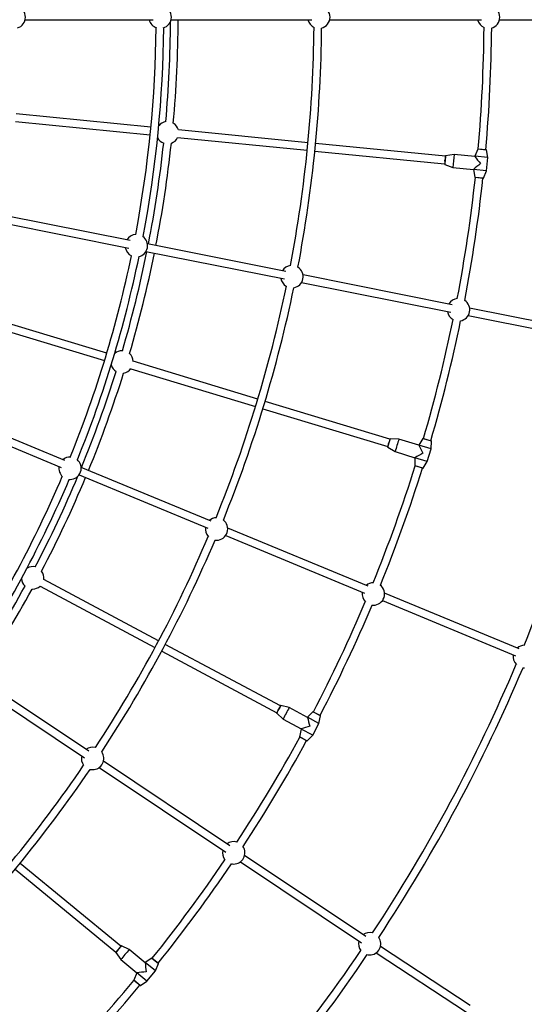
# Model space of a CAD drawing. Units: millimetres. Extents: x -6060 to 6060, y -6060 to 6060.
# Drawn here: x 2176 to 3234, y -2071 to -8 of the extents above; entities that cross this region are included whole.
import ezdxf

# ---------------------------------------------------------------- set-up
doc = ezdxf.new("R2010")
doc.units = ezdxf.units.MM

msp = doc.modelspace()

# ---------------------------------------------------------------- linework, layer by layer
at = {"color": 7, "linetype": 'Continuous', "lineweight": 25}
for p, q in [((2187.2, -8), (2455.4, -8)), ((2493.2, -8), (2788, -8)), ((2825.8, -8), (3143.9, -8)), ((3181.7, -8), (3486.5, -8)), ((2450.9, -233.4), (2168.4, -205.5)), ((2166.9, -221.5), (2449.3, -249.3)), ((2780.3, -265.8), (2508.6, -239)), ((2507, -255), (2778.8, -281.7)), ((3068.4, -294.2), (2796.2, -267.4)), ((2794.7, -283.3), (3066.8, -310.1)), ((3136.1, -279.1), (3130.1, -294.2)), ((3136.8, -278.8), (3136.6, -278.8)), ((3136.8, -278.8), (3153.7, -280.4)), ((3153.8, -280.5), (3153.7, -280.4)), ((3157.3, -296.9), (3154.3, -280.9)), ((3086.9, -290.3), (3068.9, -293.1)), ((3130, -294.6), (3086.9, -290.3)), ((3130.1, -294.2), (3130, -294.6)), ((3157.3, -296.9), (3130.1, -294.2)), ((3154.5, -324.8), (3157.3, -296.9)), ((3067.1, -311.2), (3084.2, -317.5)), ((3084.2, -317.5), (3127.4, -321.7)), ((3127.4, -321.7), (3127.3, -322.1)), ((3127.3, -322.1), (3130.3, -338.1)), ((3154.5, -324.8), (3127.3, -322.1)), ((3148.4, -339.9), (3154.5, -324.8)), ((3130.8, -338.5), (3130.9, -338.5)), ((3147.8, -340.2), (3130.9, -338.5)), ((3147.8, -340.2), (3148, -340.2)), ((2407.5, -470.7), (2143.4, -418.2)), ((2140.3, -433.9), (2404.4, -486.4)), ((2440.5, -493.6), (2730.7, -551.3)), ((2733.8, -535.6), (2443.6, -477.9)), ((3082.9, -605.1), (2769.9, -542.8)), ((2766.8, -558.5), (3079.8, -620.8)), ((3419, -671.9), (3119.1, -612.3)), ((2358.3, -707), (2086.7, -624.6)), ((3116, -628), (3415.9, -687.6)), ((2082, -639.9), (2353.7, -722.3)), ((2409.1, -739.2), (2670.4, -818.4)), ((2675, -803.1), (2413.7, -723.8)), ((2685.7, -823.1), (2947.4, -902.4)), ((2952.1, -887.1), (2690.4, -807.8)), ((2017.7, -844.4), (2263, -946)), ((2270.3, -931.7), (2022, -828.9)), ((2971, -887), (2952.8, -886.2)), ((3012.4, -899.5), (2971, -887)), ((3021.4, -885.6), (3012.5, -899.2)), ((3022.1, -885.4), (3022, -885.3)), ((3022.1, -885.4), (3038.4, -890.3)), ((2947.5, -903.6), (2963, -913.1)), ((3012.5, -899.2), (3012.4, -899.6)), ((3038.7, -907.1), (3012.5, -899.2)), ((3030.5, -933.9), (3038.7, -907.1)), ((3038.5, -890.4), (3038.4, -890.3)), ((3038.7, -907.1), (3038.9, -890.8)), ((2963, -913.1), (3004.5, -925.7)), ((3004.4, -926), (3004.2, -942.3)), ((3004.5, -925.7), (3004.4, -926)), ((3030.5, -933.9), (3004.4, -926)), ((2577.6, -1059), (2304.7, -946)), ((3004.6, -942.8), (3004.7, -942.8)), ((3021, -947.8), (3004.7, -942.8)), ((3021, -947.8), (3021.1, -947.8)), ((3021.6, -947.6), (3030.5, -933.9)), ((2300.4, -961.5), (2570.3, -1073.3)), ((2278.6, -971.2), (2281.3, -971.3)), ((2607.7, -1088.8), (2899.1, -1209.5)), ((2906.4, -1195.2), (2612, -1073.3)), ((2218.6, -1194.9), (2459.4, -1323.7)), ((2467, -1309.6), (2226.1, -1180.8)), ((2201.8, -1200.9), (2202.9, -1201)), ((3222.9, -1326.3), (2940.8, -1209.5)), ((2936.5, -1225), (3215.6, -1340.6)), ((2722.3, -1446), (2481.1, -1317.1)), ((2473.5, -1331.2), (2714.7, -1460.1)), ((2320.7, -1541), (2074.7, -1376.7)), ((2065.9, -1390), (2311.8, -1554.3)), ((2714.6, -1461.3), (2728, -1473.6)), ((2740.8, -1449.5), (2723.1, -1445.2)), ((2779.1, -1470), (2740.8, -1449.5)), ((2790.6, -1458), (2779.2, -1469.7)), ((2791.3, -1458), (2791.2, -1457.9)), ((2791.3, -1458), (2806.3, -1466)), ((2728, -1473.6), (2766.2, -1494)), ((2779.2, -1469.7), (2779.1, -1470)), ((2803.3, -1482.5), (2779.2, -1469.7)), ((2790.1, -1507.2), (2803.3, -1482.5)), ((2803.3, -1482.5), (2806.7, -1466.6)), ((2806.4, -1466), (2806.3, -1466)), ((2766, -1494.3), (2762.7, -1510.3)), ((2766.2, -1494), (2766, -1494.3)), ((2790.1, -1507.2), (2766, -1494.3)), ((2762.9, -1510.8), (2763, -1510.9)), ((2778, -1518.9), (2763, -1510.9)), ((2778, -1518.9), (2778.1, -1519)), ((2778.7, -1518.9), (2790.1, -1507.2)), ((2616.7, -1738.8), (2351.4, -1561.5)), ((2342.5, -1574.8), (2607.8, -1752.1)), ((2638.5, -1772.6), (2892.7, -1942.5)), ((2901.6, -1929.2), (2647.4, -1759.3)), ((2166.3, -1788.2), (2377.7, -1961.7)), ((2387.9, -1949.3), (2176.5, -1775.8)), ((2405.4, -1956.4), (2388.9, -1948.7)), ((2438.9, -1983.9), (2405.4, -1956.4)), ((3120.4, -2073.8), (2932.3, -1949.6)), ((2377.3, -1962.8), (2388.1, -1977.5)), ((2388.1, -1977.5), (2421.6, -2005)), ((2452.6, -1974.4), (2439.1, -1983.6)), ((2453.3, -1974.5), (2453.1, -1974.4)), ((2453.3, -1974.5), (2466.4, -1985.3)), ((2923.5, -1962.9), (3112.3, -2087.6)), ((2439.1, -1983.6), (2438.9, -1983.9)), ((2460.2, -2000.9), (2439.1, -1983.6)), ((2442.5, -2022.6), (2460.2, -2000.9)), ((2460.2, -2000.9), (2466.6, -1985.9)), ((2466.5, -1985.4), (2466.4, -1985.3)), ((2421.3, -2005.3), (2414.9, -2020.2)), ((2415.1, -2020.8), (2415.2, -2020.9)), ((2428.3, -2031.7), (2415.2, -2020.9)), ((2421.6, -2005), (2421.3, -2005.3)), ((2442.5, -2022.6), (2421.3, -2005.3)), ((2428.3, -2031.7), (2428.4, -2031.8)), ((2429, -2031.8), (2442.5, -2022.6))]:
    msp.add_line(p, q, dxfattribs=at)
at = {"color": 8, "linetype": 'Continuous', "lineweight": 25}
for p, q in [((3154.3, -280.9), (3136.1, -279.1)), ((3136.6, -278.8), (3153.8, -280.5)), ((3130.3, -338.1), (3148.4, -339.9)), ((3148, -340.2), (3130.8, -338.5)), ((3038.9, -890.8), (3021.4, -885.6)), ((3022, -885.3), (3038.5, -890.4)), ((3004.2, -942.3), (3021.6, -947.6)), ((3021.1, -947.8), (3004.6, -942.8)), ((2806.7, -1466.6), (2790.6, -1458)), ((2791.2, -1457.9), (2806.4, -1466)), ((2762.7, -1510.3), (2778.7, -1518.9)), ((2778.1, -1519), (2762.9, -1510.8)), ((2466.6, -1985.9), (2452.6, -1974.4)), ((2453.1, -1974.4), (2466.5, -1985.4)), ((2414.9, -2020.2), (2429, -2031.8)), ((2428.4, -2031.8), (2415.1, -2020.8))]:
    msp.add_line(p, q, dxfattribs=at)
at = {"color": 7, "linetype": 'Continuous', "lineweight": 25, "flags": 128}
for points in [[(3067.3, -304.5), (3067.4, -303.9), (3067.5, -302.1)], [(2949, -897), (2949.2, -896.4), (2949.7, -894.8)], [(2584.9, -1098.3), (2585.7, -1098.4), (2588.6, -1098.6)], [(2914.1, -1234.6), (2914.5, -1234.6), (2917.4, -1234.8)], [(3230.8, -1365.7), (3231, -1365.7), (3233.9, -1365.9)], [(2717.3, -1455.1), (2717.6, -1454.6), (2718.4, -1453)], [(2323.3, -1578.8), (2325.7, -1579.2), (2328.6, -1579.4)], [(2619.9, -1776.7), (2621.7, -1777), (2624.5, -1777.2)], [(2381.2, -1957.3), (2381.6, -1956.8), (2382.7, -1955.4)], [(2904.6, -1967), (2906.6, -1967.4), (2909.5, -1967.6)]]:
    msp.add_lwpolyline(points, dxfattribs=at)
at = {"color": 7, "linetype": 'Continuous', "lineweight": 25}
msp.add_circle((0, 0), 5503, dxfattribs=at)
for centre, radius, start, end in [((2164.4, -2.7), 23.5, 286.5647, 73.2934), ((2470.3, -2.7), 23.5, 286.0594, 73.8163), ((2803, -2.7), 23.5, 283.5399, 76.3505), ((3158.8, -2.7), 23.5, 284.5987, 75.3041), ((2470.3, -2.7), 23.5, 193.085, 251.506), ((0, 0), 2492, 354.8978, 359.7268), ((0, 0), 2508, 354.86, 359.8172), ((2803, -2.7), 23.5, 193.085, 245.8099), ((3158.8, -2.7), 23.5, 193.085, 248.0039), ((0, 0), 2462, 349.279, 359.4275), ((0, 0), 2478, 349.2408, 359.4233), ((0, 0), 2793, 349.206, 359.5093), ((0, 0), 2809, 349.1977, 359.4815), ((0, 0), 3149.5, 354.9211, 359.5597), ((0, 0), 3165.5, 354.9183, 359.543), ((2485.8, -244.8), 23.5, 99.007, 142.0785), ((2485.8, -244.8), 23.5, 14.2778, 58.9816), ((0, 0), 2492, 348.9339, 353.8522), ((0, 0), 2508, 348.9328, 353.89), ((2485.8, -244.8), 23.5, 206.6715, 249.743), ((2485.8, -244.8), 23.5, 289.7684, 334.4722), ((3136.6, -279.3), 0.5, 86.4537, 158.1698), ((3153.8, -281), 0.5, 10.5802, 82.2963), ((3437.4, -338.6), 353.8, 172.1638, 176.5862), ((3627.1, 95), 631.5, 218.0887, 219.8275), ((3538.8, -800.8), 631.5, 128.9225, 130.6613), ((0, 0), 3149.5, 349.1575, 353.8289), ((0, 0), 3165.5, 349.1435, 353.8317), ((3130.8, -338), 0.5, 190.5802, 262.2963), ((3148, -339.7), 0.5, 266.4537, 338.1698), ((2420.4, -481.5), 23.5, 92.656, 148.8343), ((2420.4, -481.5), 23.5, 283.3634, 54.1364), ((0, 0), 2492, 343.6478, 348.5661), ((2420.4, -481.5), 23.5, 188.6399, 244.8438), ((0, 0), 2462, 337.9482, 348.2207), ((0, 0), 2478, 337.9524, 348.259), ((0, 0), 2508, 343.61, 348.5672), ((2746.7, -546.4), 23.5, 97.6608, 148.8343), ((2746.7, -546.4), 23.5, 279.6579, 57.8419), ((2746.7, -546.4), 23.5, 188.6399, 239.839), ((0, 0), 2793, 337.8811, 348.2938), ((0, 0), 2809, 337.9089, 348.3021), ((3095.9, -615.8), 23.5, 96.3172, 148.8343), ((3095.9, -615.8), 23.5, 281.0364, 56.4634), ((0, 0), 3149.5, 343.6711, 348.3423), ((0, 0), 3165.5, 343.6683, 348.3563), ((3095.9, -615.8), 23.5, 188.6399, 241.1826), ((2390.3, -725.1), 23.5, 87.757, 130.8285), ((2390.3, -725.1), 23.5, 3.0278, 47.7316), ((0, 0), 3492, 337.8089, 348.3832), ((2390.3, -725.1), 23.5, 195.4215, 238.493), ((2390.3, -725.1), 23.5, 278.5184, 323.2222), ((0, 0), 2492, 337.6839, 342.6022), ((0, 0), 2508, 337.6828, 342.64), ((3305.3, -1002.6), 353.8, 160.9138, 165.3362), ((3021.9, -885.8), 0.5, 75.2037, 146.9198), ((3575.9, -614.4), 631.5, 206.8387, 208.5775), ((3038.4, -890.8), 0.5, 359.3302, 71.0463), ((2281.3, -947.8), 23.5, 85.8697, 130.4701), ((3314.6, -1475.8), 631.5, 117.6725, 119.4113), ((2281.3, -947.8), 23.5, 170.585, 229.006), ((2281.3, -947.8), 23.5, 270, 51.3163), ((0, 0), 3149.5, 337.8431, 342.5789), ((0, 0), 3165.5, 337.8597, 342.5817), ((3004.7, -942.3), 0.5, 179.3302, 251.0463), ((3021.2, -947.3), 0.5, 255.2037, 326.9198), ((0, 0), 2462, 326.779, 336.9275), ((0, 0), 2492, 332.3978, 337.2268), ((0, 0), 2508, 332.36, 337.3172), ((0, 0), 2478, 326.7408, 336.9233), ((2588.6, -1075.1), 23.5, 91.5805, 130.4701), ((2588.6, -1075.1), 23.5, 170.585, 223.3099), ((2588.6, -1075.1), 23.5, 270, 53.8505), ((0, 0), 2793, 326.706, 337.0093), ((0, 0), 2809, 326.6977, 336.9815), ((2202.9, -1177.5), 23.5, 76.507, 119.5785), ((2202.9, -1177.5), 23.5, 351.7778, 36.4816), ((0, 0), 2492, 326.4339, 331.3522), ((2202.9, -1177.5), 23.5, 184.1715, 227.243), ((2202.9, -1177.5), 23.5, 270, 311.9722), ((2917.4, -1211.3), 23.5, 89.3989, 130.4701), ((2917.4, -1211.3), 23.5, 270, 52.8041), ((0, 0), 2508, 326.4328, 331.39), ((2917.4, -1211.3), 23.5, 170.585, 225.5039), ((0, 0), 3149.5, 332.4211, 337.0597), ((0, 0), 3165.5, 332.4183, 337.043), ((3233.9, -1342.4), 23.5, 90.133, 130.4701), ((3233.9, -1342.4), 23.5, 170.585, 224.7793), ((0, 0), 3492, 326.6166, 337.1034), ((0, 0), 3508, 326.6062, 337.0873), ((3046.2, -1628.2), 353.8, 149.6638, 154.0862), ((2791, -1458.3), 0.5, 63.9537, 135.6698), ((3387.3, -1300.3), 631.5, 195.5887, 197.3275), ((2806.2, -1466.5), 0.5, 348.0802, 59.7963), ((2963, -2094.1), 631.5, 106.4225, 108.1613), ((0, 0), 3149.5, 326.6575, 331.3289), ((0, 0), 3165.5, 326.6435, 331.3317), ((2763.2, -1510.4), 0.5, 168.0802, 239.7963), ((2778.4, -1518.5), 0.5, 243.9537, 315.6698), ((2328.6, -1555.9), 23.5, 75.1608, 126.3343), ((2328.6, -1555.9), 23.5, 270, 35.3419), ((2328.6, -1555.9), 23.5, 166.1399, 217.339), ((0, 0), 2793, 315.3811, 325.7938), ((0, 0), 2809, 315.4089, 325.8021), ((2624.5, -1753.7), 23.5, 73.8172, 126.3343), ((2624.5, -1753.7), 23.5, 166.1399, 218.6826), ((2624.5, -1753.7), 23.5, 270, 33.9634), ((0, 0), 3149.5, 321.1711, 325.8423), ((0, 0), 3165.5, 321.1683, 325.8563), ((2909.5, -1944.1), 23.5, 166.1399, 218.2489), ((2909.5, -1944.1), 23.5, 74.2509, 126.3343), ((2909.5, -1944.1), 23.5, 270, 34.4125), ((2670, -2191.2), 353.8, 138.4138, 142.8362), ((0, 0), 3492, 315.3089, 325.8832), ((2452.8, -1974.8), 0.5, 52.7037, 124.4198), ((0, 0), 3508, 315.325, 325.8936), ((3068.6, -1936.1), 631.5, 184.3387, 186.0775), ((2466.2, -1985.8), 0.5, 336.8302, 48.5463), ((0, 0), 3149.5, 315.3431, 320.0789), ((2415.4, -2020.4), 0.5, 156.8302, 228.5463), ((2497.6, -2631.9), 631.5, 95.1725, 96.9113), ((0, 0), 3165.5, 315.3597, 320.0817), ((2428.7, -2031.4), 0.5, 232.7037, 304.4198)]:
    msp.add_arc(centre, radius, start, end, dxfattribs=at)
at = {"color": 8, "linetype": 'Continuous', "lineweight": 25}
for centre, start, end in [((3219, -319.4), 173.4915, 176.9196), ((3219.5, -314.7), 171.8304, 175.2585), ((3096.2, -936.8), 160.5804, 164.0085), ((3094.8, -941.3), 162.2415, 165.6696), ((2851.7, -1526.9), 150.9915, 154.4196), ((2854, -1522.8), 149.3304, 152.7585), ((2499.1, -2054), 139.7415, 143.1696), ((2502, -2050.3), 138.0804, 141.5085)]:
    msp.add_arc(centre, 152.1, start, end, dxfattribs=at)
at = {"color": 7, "linetype": 'Continuous', "lineweight": 25}
for points, knots in [([(3067.3, -304.5), (3067.3, -304.5), (3067.3, -305.1), (3067.2, -306.1), (3067, -307.5), (3066.9, -308.7), (3066.9, -309.7), (3066.8, -310.3), (3066.8, -310.6), (3066.8, -310.8), (3066.8, -310.9), (3066.9, -311), (3067, -311.1), (3067.1, -311.2), (3067.1, -311.2), (3067.1, -311.2)], [0, 0, 0, 0, 0.012158, 0.156568, 0.301005, 0.445503, 0.590131, 0.735097, 0.881381, 0.923492, 0.954507, 0.966711, 0.980698, 0.996625, 1, 1, 1, 1]), ([(3068.9, -293.1), (3068.9, -293.1), (3068.8, -293.1), (3068.7, -293.2), (3068.6, -293.3), (3068.6, -293.4), (3068.5, -293.4), (3068.5, -293.5), (3068.5, -293.6), (3068.5, -293.7), (3068.4, -294.2), (3068.3, -294.9), (3068.2, -296), (3068, -297.3), (3067.9, -298.7), (3067.7, -300.3), (3067.6, -301.4), (3067.5, -302), (3067.5, -302.1)], [0, 0, 0, 0, 0.005952, 0.017244, 0.027037, 0.035813, 0.044652, 0.056943, 0.082147, 0.149128, 0.264911, 0.387614, 0.507857, 0.627636, 0.747271, 0.866849, 0.980162, 1, 1, 1, 1]), ([(2952.8, -886.2), (2952.7, -886.2), (2952.7, -886.2), (2952.6, -886.2), (2952.4, -886.3), (2952.4, -886.4), (2952.3, -886.4), (2952.3, -886.5), (2952.3, -886.6), (2952.2, -886.7), (2952.1, -887.1), (2951.8, -887.9), (2951.5, -888.9), (2951.1, -890.1), (2950.7, -891.5), (2950.2, -893), (2949.9, -894.1), (2949.7, -894.7), (2949.7, -894.8)], [0, 0, 0, 0, 0.005952, 0.017244, 0.027037, 0.035813, 0.044652, 0.056943, 0.082147, 0.149128, 0.264911, 0.387614, 0.507857, 0.627636, 0.747271, 0.866849, 0.980162, 1, 1, 1, 1]), ([(2949, -897), (2949, -897.1), (2948.8, -897.6), (2948.5, -898.6), (2948.1, -900), (2947.8, -901.1), (2947.5, -902), (2947.3, -902.7), (2947.3, -903), (2947.3, -903.1), (2947.2, -903.2), (2947.3, -903.4), (2947.3, -903.5), (2947.4, -903.6), (2947.5, -903.6), (2947.5, -903.6)], [0, 0, 0, 0, 0.012158, 0.156568, 0.301005, 0.445503, 0.590131, 0.735097, 0.881381, 0.923492, 0.954507, 0.966711, 0.980698, 0.996625, 1, 1, 1, 1]), ([(2717.3, -1455.1), (2717.3, -1455.1), (2717, -1455.7), (2716.5, -1456.6), (2715.9, -1457.8), (2715.3, -1458.9), (2714.9, -1459.7), (2714.6, -1460.3), (2714.5, -1460.6), (2714.4, -1460.7), (2714.4, -1460.8), (2714.4, -1461), (2714.4, -1461.1), (2714.5, -1461.2), (2714.6, -1461.3), (2714.6, -1461.3)], [0, 0, 0, 0, 0.012158, 0.156568, 0.301005, 0.445503, 0.590131, 0.735097, 0.881381, 0.923492, 0.954507, 0.966711, 0.980698, 0.996625, 1, 1, 1, 1]), ([(2723.1, -1445.2), (2723.1, -1445.2), (2723, -1445.2), (2722.9, -1445.2), (2722.8, -1445.3), (2722.7, -1445.3), (2722.7, -1445.4), (2722.6, -1445.4), (2722.6, -1445.5), (2722.5, -1445.6), (2722.3, -1446), (2721.9, -1446.7), (2721.4, -1447.6), (2720.7, -1448.7), (2720, -1450), (2719.3, -1451.4), (2718.8, -1452.4), (2718.5, -1452.9), (2718.4, -1453)], [0, 0, 0, 0, 0.005952, 0.017244, 0.027037, 0.035813, 0.044652, 0.056943, 0.082147, 0.149128, 0.264911, 0.387614, 0.507857, 0.627636, 0.747271, 0.866849, 0.980162, 1, 1, 1, 1]), ([(2381.2, -1957.3), (2381.2, -1957.3), (2380.8, -1957.7), (2380.2, -1958.6), (2379.3, -1959.7), (2378.5, -1960.6), (2378, -1961.3), (2377.5, -1961.9), (2377.4, -1962.1), (2377.3, -1962.2), (2377.3, -1962.3), (2377.2, -1962.5), (2377.2, -1962.6), (2377.3, -1962.7), (2377.3, -1962.8), (2377.3, -1962.8)], [0, 0, 0, 0, 0.012158, 0.156568, 0.301005, 0.445503, 0.590131, 0.735097, 0.881381, 0.923492, 0.954507, 0.966711, 0.980698, 0.996625, 1, 1, 1, 1]), ([(2388.9, -1948.7), (2388.8, -1948.7), (2388.8, -1948.7), (2388.7, -1948.7), (2388.5, -1948.7), (2388.4, -1948.7), (2388.4, -1948.8), (2388.3, -1948.8), (2388.3, -1948.9), (2388.1, -1949), (2387.9, -1949.3), (2387.3, -1949.9), (2386.7, -1950.7), (2385.8, -1951.7), (2384.9, -1952.8), (2383.9, -1954), (2383.2, -1954.9), (2382.8, -1955.4), (2382.7, -1955.4)], [0, 0, 0, 0, 0.005952, 0.017244, 0.027037, 0.035813, 0.044652, 0.056943, 0.082147, 0.149128, 0.264911, 0.387614, 0.507857, 0.627636, 0.747271, 0.866849, 0.980162, 1, 1, 1, 1])]:
    msp.add_open_spline(points, degree=3, knots=knots, dxfattribs=at)

doc.saveas('drawing.dxf')
